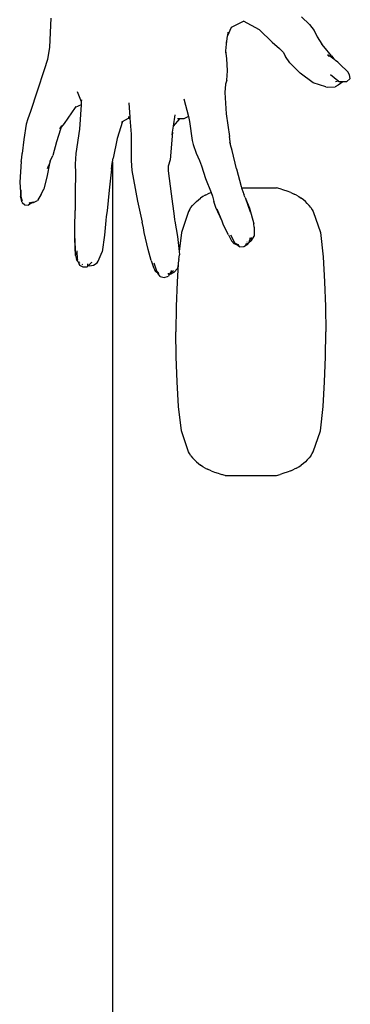
# Model space of a CAD drawing. Units: centimetres. Extents: x 107 to 993, y -198 to 187.
# Drawn here: x 394 to 407, y 69 to 109 of the extents above; entities that cross this region are included whole.
import ezdxf

# ---------------------------------------------------------------- set-up
doc = ezdxf.new("R2010")
doc.units = ezdxf.units.CM
doc.layers.add('Edges', color=7, linetype='Continuous')

# ---------------------------------------------------------------- blocks, each defined once
blk = doc.blocks.new('person sitting at desk pl')
at = {"layer": 'Edges'}
for p, q in [((80.101, 4.879), (80.041, 3.72)), ((87.343, 4.516), (87.833, 4.756)), ((88.472, 4.415), (87.833, 4.756)), ((90.155, 4.938), (90.483, 4.629)), ((87.197, 4.185), (87.343, 4.516)), ((88.472, 4.415), (88.976, 3.922)), ((90.483, 4.629), (90.659, 4.38)), ((90.659, 4.38), (90.79, 4.133)), ((87.141, 3.832), (87.192, 4.172)), ((87.192, 4.172), (87.197, 4.185)), ((87.197, 4.185), (87.218, 4.312)), ((90.79, 4.133), (90.98, 3.832)), ((80.041, 3.72), (79.957, 3.226)), ((87.122, 3.489), (87.126, 3.562)), ((87.126, 3.562), (87.141, 3.832)), ((87.159, 3.254), (87.126, 3.562)), ((87.141, 3.832), (87.146, 3.926)), ((88.976, 3.922), (89.274, 3.666)), ((89.274, 3.666), (89.426, 3.516)), ((91.052, 3.736), (90.98, 3.832)), ((91.36, 3.374), (91.052, 3.736)), ((79.957, 3.226), (79.828, 2.806)), ((87.188, 2.765), (87.159, 3.254)), ((89.426, 3.516), (89.51, 3.345)), ((89.684, 3.086), (89.51, 3.345)), ((91.2, 3.41), (91.221, 3.413)), ((91.2, 3.41), (91.271, 3.339)), ((91.221, 3.413), (91.353, 3.329)), ((91.353, 3.329), (91.452, 3.242)), ((91.36, 3.374), (91.452, 3.242)), ((91.452, 3.242), (91.517, 3.185)), ((91.611, 3.107), (91.517, 3.185)), ((79.828, 2.806), (79.546, 1.946)), ((90.104, 2.669), (89.684, 3.086)), ((91.695, 3.029), (91.611, 3.107)), ((92.014, 2.721), (91.695, 3.029)), ((87.162, 2.385), (87.101, 2.236)), ((87.162, 2.385), (87.188, 2.765)), ((90.632, 2.284), (90.104, 2.669)), ((91.614, 2.367), (91.324, 2.6)), ((91.961, 2.325), (92.116, 2.458)), ((92.079, 2.611), (92.014, 2.721)), ((92.116, 2.458), (92.079, 2.611)), ((87.101, 2.236), (87.086, 1.895)), ((91.131, 2.12), (90.632, 2.284)), ((91.131, 2.12), (91.212, 2.105)), ((91.212, 2.105), (91.511, 2.124)), ((91.627, 2.189), (91.511, 2.124)), ((91.638, 2.348), (91.519, 2.323)), ((91.614, 2.367), (91.588, 2.366)), ((91.588, 2.366), (91.638, 2.348)), ((91.633, 2.368), (91.614, 2.367)), ((91.638, 2.348), (91.614, 2.367)), ((91.814, 2.328), (91.627, 2.189)), ((91.638, 2.348), (91.645, 2.345)), ((91.659, 2.347), (91.645, 2.345)), ((91.645, 2.345), (91.68, 2.331)), ((91.814, 2.328), (91.68, 2.331)), ((91.961, 2.325), (91.814, 2.328)), ((79.546, 1.946), (79.275, 1.137)), ((81.156, 1.932), (81.316, 1.529)), ((81.321, 1.599), (81.316, 1.529)), ((85.432, 1.638), (85.616, 0.932)), ((87.086, 1.895), (87.136, 1.04)), ((81.068, 1.29), (80.627, 0.656)), ((81.308, 1.403), (81.068, 1.29)), ((81.1, 1.337), (81.068, 1.29)), ((81.308, 1.403), (81.241, 0.428)), ((81.316, 1.529), (81.308, 1.403)), ((83.222, 1.482), (83.268, 0.902)), ((79.168, 0.843), (79.11, 0.629)), ((79.275, 1.137), (79.168, 0.843)), ((82.975, 0.728), (83.219, 0.869)), ((83.268, 0.902), (83.207, 0.912)), ((83.269, 0.89), (83.207, 0.912)), ((83.219, 0.869), (83.27, 0.87)), ((83.268, 0.902), (83.269, 0.89)), ((83.269, 0.89), (83.27, 0.87)), ((83.27, 0.87), (83.322, 0.221)), ((85.02, 0.546), (85.088, 0.999)), ((85.02, 0.546), (85.268, 0.845)), ((85.268, 0.845), (85.183, 0.845)), ((85.428, 0.845), (85.268, 0.845)), ((85.616, 0.932), (85.428, 0.845)), ((85.616, 0.932), (85.668, 0.735)), ((87.136, 1.04), (87.264, 0.128)), ((79.11, 0.629), (79.008, 0.017)), ((80.484, 0.43), (80.324, -0.079)), ((80.464, 0.44), (80.532, 0.553)), ((80.514, 0.506), (80.464, 0.44)), ((80.514, 0.506), (80.484, 0.43)), ((80.627, 0.656), (80.514, 0.506)), ((80.532, 0.553), (80.514, 0.506)), ((81.241, 0.428), (81.102, -0.549)), ((82.975, 0.728), (82.754, 0.048)), ((82.937, 0.706), (82.975, 0.728)), ((84.985, 0.31), (85.02, 0.546)), ((85.668, 0.735), (85.774, -0.026)), ((79.008, 0.017), (78.949, -0.551)), ((82.754, 0.048), (82.604, -0.741)), ((83.322, 0.221), (83.32, -0.835)), ((84.985, 0.31), (84.884, -0.799)), ((84.969, 0.2), (84.985, 0.31)), ((87.304, -0.176), (87.264, 0.128)), ((80.324, -0.079), (80.172, -0.629)), ((85.774, -0.026), (85.81, -0.189)), ((85.81, -0.189), (85.925, -0.542)), ((87.304, -0.176), (87.28, -0.105)), ((87.308, -0.199), (87.304, -0.176)), ((87.377, -0.431), (87.308, -0.199)), ((78.906, -0.876), (78.937, -0.718)), ((78.937, -0.718), (78.949, -0.551)), ((80.075, -0.86), (80.172, -0.629)), ((81.102, -0.549), (81.072, -0.983)), ((82.574, -0.88), (82.604, -0.741)), ((85.925, -0.542), (86.06, -0.835)), ((87.55, -1.164), (87.377, -0.431)), ((78.906, -0.876), (78.846, -1.704)), ((80.038, -0.955), (79.954, -1.429)), ((79.963, -1.156), (80.012, -1.023)), ((80.038, -0.955), (80.012, -1.023)), ((80.075, -0.86), (80.038, -0.955)), ((81.072, -0.983), (81.087, -1.334)), ((82.531, -1.181), (82.439, -2.02)), ((82.531, -1.181), (82.561, -0.939)), ((82.561, -0.939), (82.574, -0.88)), ((82.574, -0.805), (82.574, -0.825)), ((82.574, -0.88), (82.574, -48.214)), ((83.32, -0.835), (83.341, -1.231)), ((84.884, -0.799), (84.803, -1.058)), ((84.803, -1.058), (84.803, -1.246)), ((86.06, -0.835), (86.14, -1.05)), ((86.064, -0.826), (86.14, -1.05)), ((86.14, -1.05), (86.309, -1.549)), ((87.55, -1.164), (87.736, -1.878)), ((79.954, -1.429), (79.814, -1.988)), ((81.087, -1.334), (81.078, -2.105)), ((83.341, -1.231), (83.411, -1.59)), ((84.803, -1.246), (84.927, -2.172)), ((86.309, -1.549), (86.526, -2.119)), ((78.846, -1.704), (78.873, -2.101)), ((83.411, -1.59), (83.579, -2.459)), ((87.736, -1.878), (87.753, -1.934)), ((87.753, -1.934), (87.81, -2.119)), ((87.753, -1.934), (89.158, -1.934)), ((89.301, -1.973), (89.158, -1.934)), ((89.444, -2.016), (89.301, -1.973)), ((78.873, -2.101), (78.883, -2.269)), ((78.899, -2.304), (78.883, -2.269)), ((78.899, -2.304), (78.9, -2.007)), ((78.899, -2.321), (78.899, -2.304)), ((78.95, -2.417), (78.899, -2.304)), ((78.952, -2.514), (78.899, -2.321)), ((78.905, -2.293), (78.9, -2.007)), ((78.95, -2.417), (78.905, -2.293)), ((79.704, -2.179), (79.555, -2.436)), ((79.704, -2.179), (79.814, -1.988)), ((81.078, -2.105), (81.073, -2.84)), ((82.439, -2.02), (82.356, -2.845)), ((84.927, -2.172), (85.048, -3.06)), ((86.02, -2.406), (86.106, -2.34)), ((86.197, -2.279), (86.106, -2.34)), ((86.292, -2.225), (86.197, -2.279)), ((86.292, -2.225), (86.39, -2.177)), ((86.526, -2.119), (86.39, -2.177)), ((86.526, -2.119), (86.58, -2.263)), ((86.58, -2.263), (86.645, -2.476)), ((87.81, -2.119), (87.833, -2.175)), ((87.833, -2.175), (87.85, -2.205)), ((87.87, -2.262), (87.85, -2.205)), ((87.894, -2.317), (87.87, -2.262)), ((87.894, -2.317), (88.092, -2.89)), ((87.894, -2.317), (88.065, -2.74)), ((89.585, -2.065), (89.444, -2.016)), ((89.723, -2.118), (89.585, -2.065)), ((89.723, -2.118), (89.86, -2.177)), ((89.958, -2.225), (89.86, -2.177)), ((89.958, -2.225), (90.053, -2.279)), ((90.053, -2.279), (90.144, -2.34)), ((90.231, -2.406), (90.144, -2.34)), ((78.95, -2.421), (78.95, -2.417)), ((78.952, -2.514), (79.057, -2.614)), ((78.96, -2.444), (78.957, -2.437)), ((79.057, -2.614), (79.205, -2.625)), ((79.313, -2.539), (79.205, -2.625)), ((79.262, -2.542), (79.228, -2.535)), ((79.236, -2.564), (79.313, -2.539)), ((79.236, -2.564), (79.279, -2.54)), ((79.262, -2.542), (79.249, -2.545)), ((79.279, -2.54), (79.262, -2.542)), ((79.279, -2.54), (79.287, -2.536)), ((79.287, -2.536), (79.343, -2.504)), ((79.331, -2.526), (79.287, -2.536)), ((79.287, -2.536), (79.313, -2.539)), ((79.313, -2.539), (79.319, -2.535)), ((79.331, -2.526), (79.319, -2.535)), ((79.319, -2.535), (79.335, -2.532)), ((79.42, -2.505), (79.331, -2.526)), ((79.343, -2.516), (79.331, -2.526)), ((79.335, -2.532), (79.42, -2.505)), ((79.335, -2.532), (79.406, -2.522)), ((79.343, -2.516), (79.359, -2.499)), ((79.359, -2.499), (79.363, -2.494)), ((79.406, -2.522), (79.555, -2.436)), ((83.579, -2.459), (83.761, -3.299)), ((85.66, -2.814), (85.721, -2.723)), ((85.721, -2.723), (85.788, -2.637)), ((85.86, -2.555), (85.788, -2.637)), ((85.86, -2.555), (85.937, -2.478)), ((85.937, -2.478), (86.02, -2.406)), ((86.725, -2.715), (86.645, -2.476)), ((86.968, -3.269), (86.725, -2.715)), ((88.065, -2.74), (88.245, -3.37)), ((90.313, -2.478), (90.231, -2.406)), ((90.39, -2.555), (90.313, -2.478)), ((90.39, -2.555), (90.462, -2.637)), ((90.529, -2.723), (90.462, -2.637)), ((90.529, -2.723), (90.59, -2.814)), ((81.056, -3.276), (81.076, -3.076)), ((81.076, -3.076), (81.073, -2.84)), ((82.321, -3.081), (82.301, -3.238)), ((82.356, -2.845), (82.321, -3.081)), ((85.048, -3.06), (85.063, -3.212)), ((85.626, -2.873), (85.336, -3.715)), ((85.66, -2.814), (85.626, -2.873)), ((86.968, -3.269), (86.773, -2.785)), ((90.59, -2.814), (90.624, -2.873)), ((90.624, -2.873), (90.914, -3.715)), ((81.057, -3.958), (81.056, -3.276)), ((82.301, -3.238), (82.257, -3.832)), ((83.812, -3.532), (83.761, -3.299)), ((83.841, -3.715), (83.812, -3.532)), ((85.063, -3.212), (85.075, -3.27)), ((85.075, -3.27), (85.183, -3.876)), ((87.032, -3.429), (86.968, -3.269)), ((87.221, -3.812), (87.032, -3.429)), ((88.262, -3.512), (88.245, -3.37)), ((88.262, -3.512), (88.258, -3.862)), ((82.257, -3.832), (82.163, -4.499)), ((84.005, -4.404), (83.841, -3.715)), ((85.183, -3.876), (85.248, -4.477)), ((85.336, -3.715), (85.248, -4.477)), ((87.221, -3.812), (87.345, -4.049)), ((87.484, -4.136), (87.327, -3.831)), ((88.067, -4.039), (88.17, -3.924)), ((88.094, -3.951), (88.103, -3.934)), ((88.096, -3.962), (88.103, -3.934)), ((88.154, -4.04), (88.258, -3.862)), ((90.914, -3.715), (91.029, -4.699)), ((81.057, -3.958), (81.059, -4.171)), ((81.085, -4.643), (81.057, -3.958)), ((81.059, -4.171), (81.067, -4.312)), ((81.067, -4.312), (81.069, -4.383)), ((87.345, -4.049), (87.451, -4.177)), ((87.567, -4.22), (87.451, -4.177)), ((87.546, -4.204), (87.451, -4.177)), ((87.501, -4.171), (87.484, -4.136)), ((87.546, -4.204), (87.501, -4.171)), ((87.585, -4.204), (87.503, -4.155)), ((87.64, -4.231), (87.546, -4.204)), ((87.567, -4.22), (87.546, -4.204)), ((87.604, -4.234), (87.567, -4.22)), ((87.672, -4.298), (87.567, -4.22)), ((87.594, -4.206), (87.585, -4.204)), ((87.635, -4.214), (87.594, -4.206)), ((87.64, -4.231), (87.594, -4.206)), ((87.604, -4.234), (87.646, -4.238)), ((87.672, -4.298), (87.846, -4.28)), ((87.846, -4.28), (88.013, -4.178)), ((88.003, -4.156), (87.899, -4.2)), ((87.977, -4.102), (87.96, -4.108)), ((88.025, -4.145), (88.013, -4.178)), ((88.067, -4.039), (88.025, -4.145)), ((88.025, -4.145), (88.154, -4.04)), ((88.096, -3.962), (88.067, -4.039)), ((81.069, -4.383), (81.085, -4.643)), ((81.085, -4.643), (81.126, -4.806)), ((81.165, -4.806), (81.159, -4.462)), ((81.992, -4.876), (82.163, -4.499)), ((84.129, -4.84), (84.005, -4.404)), ((85.229, -4.799), (85.262, -4.614)), ((85.248, -4.477), (85.262, -4.614)), ((91.029, -4.699), (91.086, -5.694)), ((81.172, -4.851), (81.126, -4.806)), ((81.181, -4.874), (81.126, -4.806)), ((81.151, -4.79), (81.165, -4.806)), ((81.165, -4.806), (81.169, -4.81)), ((81.169, -4.81), (81.166, -4.815)), ((81.168, -4.819), (81.166, -4.815)), ((81.166, -4.835), (81.168, -4.819)), ((81.172, -4.851), (81.166, -4.835)), ((81.174, -4.82), (81.169, -4.81)), ((81.181, -4.874), (81.172, -4.851)), ((81.181, -4.874), (81.242, -5.031)), ((81.233, -4.91), (81.214, -4.892)), ((81.237, -4.936), (81.214, -4.892)), ((81.221, -4.925), (81.22, -4.922)), ((81.221, -4.925), (81.237, -4.936)), ((81.237, -4.936), (81.241, -4.938)), ((81.241, -4.938), (81.241, -4.947)), ((81.242, -5.031), (81.378, -5.103)), ((81.375, -5.014), (81.358, -5.01)), ((81.378, -5.103), (81.554, -5.091)), ((81.599, -5.009), (81.551, -5.002)), ((81.573, -5.056), (81.552, -5.054)), ((81.59, -5.057), (81.554, -5.091)), ((81.587, -5.021), (81.594, -5.019)), ((81.714, -4.942), (81.59, -5.057)), ((81.655, -5.064), (81.59, -5.057)), ((81.594, -5.019), (81.596, -5.015)), ((81.655, -5.064), (81.808, -5.034)), ((81.71, -4.936), (81.715, -4.933)), ((81.714, -4.942), (81.727, -4.927)), ((81.717, -4.931), (81.727, -4.927)), ((81.727, -4.927), (81.734, -4.92)), ((81.734, -4.92), (81.755, -4.907)), ((81.808, -5.034), (81.951, -4.936)), ((81.951, -4.936), (81.992, -4.876)), ((84.129, -4.84), (84.218, -5.12)), ((84.218, -5.12), (84.272, -5.227)), ((84.351, -5.277), (84.249, -4.946)), ((85.201, -4.986), (85.164, -5.694)), ((85.201, -4.986), (85.174, -5.164)), ((85.207, -4.946), (85.201, -4.986)), ((85.208, -4.939), (85.207, -4.946)), ((85.229, -4.799), (85.208, -4.939)), ((84.303, -5.281), (84.272, -5.227)), ((84.389, -5.351), (84.303, -5.281)), ((84.365, -5.317), (84.303, -5.281)), ((84.381, -5.338), (84.303, -5.281)), ((84.356, -5.304), (84.351, -5.277)), ((84.365, -5.317), (84.356, -5.304)), ((84.417, -5.346), (84.361, -5.287)), ((84.417, -5.346), (84.365, -5.317)), ((84.381, -5.338), (84.365, -5.317)), ((84.409, -5.358), (84.381, -5.338)), ((84.389, -5.351), (84.381, -5.338)), ((84.389, -5.351), (84.392, -5.352)), ((84.392, -5.352), (84.409, -5.358)), ((84.488, -5.482), (84.392, -5.352)), ((84.409, -5.358), (84.428, -5.365)), ((84.434, -5.377), (84.409, -5.358)), ((84.419, -5.348), (84.417, -5.346)), ((84.421, -5.351), (84.419, -5.348)), ((84.488, -5.482), (84.645, -5.525)), ((84.645, -5.525), (84.814, -5.467)), ((84.84, -5.367), (84.793, -5.372)), ((84.832, -5.395), (84.794, -5.4)), ((84.861, -5.391), (84.814, -5.467)), ((84.827, -5.388), (84.836, -5.381)), ((84.836, -5.381), (84.837, -5.376)), ((84.894, -5.337), (84.861, -5.391)), ((84.898, -5.387), (84.861, -5.391)), ((84.894, -5.337), (85.017, -5.243)), ((84.931, -5.278), (84.894, -5.337)), ((84.898, -5.387), (85.047, -5.314)), ((84.931, -5.278), (84.941, -5.258)), ((84.931, -5.265), (84.941, -5.258)), ((84.941, -5.258), (84.943, -5.25)), ((85.047, -5.314), (85.174, -5.164)), ((85.164, -5.694), (85.129, -6.695)), ((91.086, -5.694), (91.121, -6.695)), ((85.129, -6.695), (85.117, -7.699)), ((91.121, -6.695), (91.134, -7.699)), ((85.129, -8.703), (85.117, -7.699)), ((91.121, -8.703), (91.134, -7.699)), ((85.164, -9.705), (85.129, -8.703)), ((91.086, -9.705), (91.121, -8.703)), ((85.222, -10.699), (85.164, -9.705)), ((91.029, -10.699), (91.086, -9.705)), ((85.336, -11.683), (85.222, -10.699)), ((90.914, -11.683), (91.029, -10.699)), ((85.626, -12.525), (85.336, -11.683)), ((90.624, -12.525), (90.914, -11.683)), ((85.66, -12.584), (85.626, -12.525)), ((85.721, -12.675), (85.66, -12.584)), ((90.529, -12.675), (90.59, -12.584)), ((90.59, -12.584), (90.624, -12.525)), ((85.721, -12.675), (85.788, -12.761)), ((85.86, -12.843), (85.788, -12.761)), ((85.86, -12.843), (85.937, -12.92)), ((85.937, -12.92), (86.02, -12.992)), ((86.02, -12.992), (86.106, -13.058)), ((90.231, -12.992), (90.144, -13.058)), ((90.313, -12.92), (90.231, -12.992)), ((90.39, -12.843), (90.313, -12.92)), ((90.39, -12.843), (90.462, -12.761)), ((90.529, -12.675), (90.462, -12.761)), ((86.197, -13.119), (86.106, -13.058)), ((86.292, -13.173), (86.197, -13.119)), ((86.292, -13.173), (86.39, -13.221)), ((86.527, -13.28), (86.39, -13.221)), ((86.527, -13.28), (86.666, -13.333)), ((86.666, -13.333), (86.806, -13.382)), ((86.806, -13.382), (86.949, -13.426)), ((87.093, -13.464), (86.949, -13.426)), ((89.158, -13.464), (89.301, -13.426)), ((89.444, -13.382), (89.301, -13.426)), ((89.585, -13.333), (89.444, -13.382)), ((89.723, -13.28), (89.585, -13.333)), ((89.723, -13.28), (89.86, -13.221)), ((89.958, -13.173), (89.86, -13.221)), ((89.958, -13.173), (90.053, -13.119)), ((90.053, -13.119), (90.144, -13.058)), ((87.093, -13.464), (89.158, -13.464))]:
    blk.add_line(p, q, dxfattribs=at)

msp = doc.modelspace()

# ---------------------------------------------------------------- block references
msp.add_blockref('person sitting at desk pl', (315.37, 103.741))

doc.saveas('drawing.dxf')
